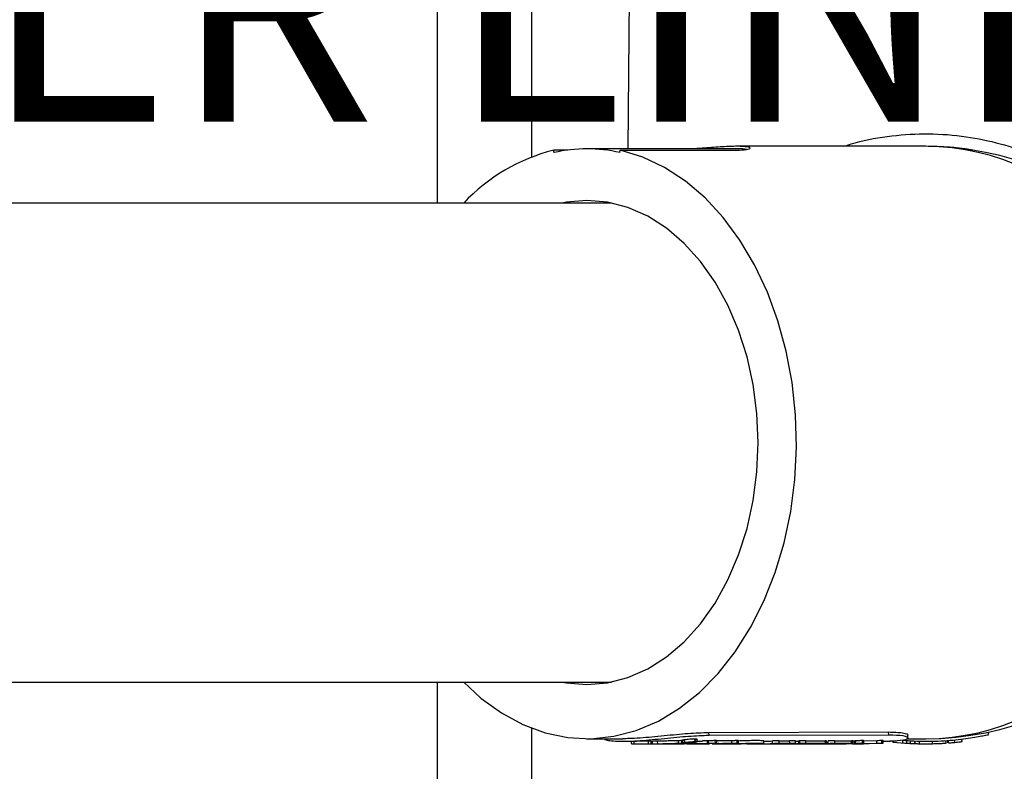
# Model space of a CAD drawing. Units: inches. Extents: x -557 to 927, y -122 to 157.
# Drawn here: x -108 to -104, y 8 to 11 of the extents above; entities that cross this region are included whole.
import ezdxf
from ezdxf import colors
from ezdxf.entities.mleader import LeaderData, LeaderLine
from ezdxf.math import Vec2, Vec3

# ---------------------------------------------------------------- set-up
doc = ezdxf.new("R2010")
doc.units = ezdxf.units.IN
doc.header["$MEASUREMENT"] = 0
doc.linetypes.add('SLD-Solid', pattern=[0])
doc.layers.get('0').update_dxf_attribs({"linetype": 'SLD-Solid'})
for name, color, linetype in [('DE BLOCK FORMAT', 231, 'SLD-Solid'), ('DE VORTEX TEXT', 204, 'Continuous'), ('EN BLOCK FORMAT', 3, 'SLD-Solid'), ('EN VORTEX TEXT', 54, 'Continuous'), ('ES BLOCK FORMAT', 150, 'Continuous'), ('FR BLOCK FORMAT', 220, 'SLD-Solid')]:
    doc.layers.add(name, color=color, linetype=linetype)
doc.styles.add('Vortex annotative', font='arial.ttf')

msp = doc.modelspace()

# ---------------------------------------------------------------- linework, layer by layer
at = {"color": 7, "linetype": 'Continuous', "lineweight": 25}
for p, q in [((-106.5484, 12.6183), (-106.5484, 10.2113)), ((-106.1734, 10.3947), (-106.1734, 12.6183)), ((-105.7817, 11.6363), (-105.7922, 10.4263)), ((-105.3628, 10.4263), (-105.9544, 10.4263)), ((-104.6109, 10.4363), (-105.3628, 10.4363)), ((-106.0853, 10.4115), (-106.0864, 10.4214)), ((-106.03, 10.4214), (-106.0864, 10.4214)), ((-105.8235, 10.4115), (-105.8223, 10.4214)), ((-105.8223, 10.4214), (-105.3627, 10.4214)), ((-105.8567, 10.2113), (-109.1707, 10.2113)), ((-109.1707, 8.3113), (-105.8567, 8.3113)), ((-106.5484, 8.3113), (-106.5484, 2.6183)), ((-106.1734, 2.6183), (-106.1734, 8.1279)), ((-105.9544, 8.0863), (-105.812, 8.0863)), ((-105.5254, 8.075), (-105.5262, 8.085)), ((-105.5169, 8.0741), (-105.5177, 8.084)), ((-104.7583, 8.1119), (-105.4718, 8.11)), ((-105.4704, 8.1002), (-105.4718, 8.11)), ((-105.4704, 8.1002), (-104.7568, 8.1021)), ((-104.7568, 8.1021), (-104.7583, 8.1119)), ((-104.6822, 8.0863), (-104.6109, 8.0863)), ((-104.4666, 8.075), (-104.4678, 8.085)), ((-104.3741, 8.1002), (-104.3649, 8.1021)), ((-104.3607, 8.103), (-104.3628, 8.1128)), ((-105.8131, 8.0763), (-105.8109, 8.0763)), ((-105.8109, 8.0763), (-105.7574, 8.0763)), ((-105.7793, 8.0763), (-105.7795, 8.067)), ((-105.7676, 8.0664), (-105.7675, 8.0764)), ((-105.7574, 8.0663), (-105.694, 8.0663)), ((-105.7105, 8.0666), (-105.7107, 8.0766)), ((-105.6993, 8.0665), (-105.6994, 8.0765)), ((-105.695, 8.0663), (-105.695, 8.0763)), ((-105.694, 8.0663), (-105.5695, 8.0663)), ((-105.674, 8.0664), (-105.6741, 8.0764)), ((-105.5913, 8.0684), (-105.5917, 8.0784)), ((-105.5777, 8.0691), (-105.5782, 8.079)), ((-105.5756, 8.0802), (-105.575, 8.0703)), ((-105.5747, 8.0697), (-105.5752, 8.0797)), ((-105.5667, 8.0719), (-105.5674, 8.0818)), ((-105.5582, 8.0663), (-105.4968, 8.0663)), ((-105.5315, 8.0692), (-105.4765, 8.0673)), ((-105.517, 8.0763), (-105.4968, 8.0763)), ((-105.4768, 8.0773), (-105.4968, 8.078)), ((-105.4968, 8.0663), (-105.469, 8.0663)), ((-105.4896, 8.0672), (-105.4771, 8.0673)), ((-105.472, 8.0777), (-105.4768, 8.0773)), ((-105.4765, 8.0673), (-105.4768, 8.0773)), ((-105.4765, 8.0673), (-105.4717, 8.0677)), ((-105.4717, 8.0677), (-105.472, 8.0777)), ((-105.4706, 8.0674), (-105.38, 8.0681)), ((-105.4413, 8.068), (-105.469, 8.0676)), ((-105.4584, 8.0663), (-105.4433, 8.0663)), ((-105.4453, 8.0688), (-105.4458, 8.0787)), ((-105.3804, 8.078), (-105.4433, 8.0776)), ((-105.4433, 8.0663), (-105.4162, 8.0663)), ((-105.4393, 8.0685), (-105.4398, 8.0785)), ((-105.4397, 8.0669), (-105.4329, 8.0666)), ((-105.3658, 8.0674), (-105.4161, 8.0681)), ((-105.4125, 8.0663), (-105.3985, 8.0663)), ((-105.3985, 8.0663), (-105.3711, 8.0663)), ((-105.38, 8.0681), (-105.3804, 8.078)), ((-105.3711, 8.0663), (-105.3429, 8.0663)), ((-105.3588, 8.0688), (-105.3593, 8.0787)), ((-105.3533, 8.0684), (-105.3537, 8.0784)), ((-105.32, 8.0663), (-105.3012, 8.0663)), ((-105.3012, 8.0663), (-105.2736, 8.0663)), ((-105.2736, 8.0663), (-105.2585, 8.0663)), ((-105.2585, 8.0663), (-105.232, 8.0663)), ((-105.232, 8.0663), (-105.1993, 8.0663)), ((-105.2109, 8.0663), (-105.2265, 8.0663)), ((-105.2186, 8.0676), (-105.2189, 8.0776)), ((-105.2029, 8.067), (-105.1766, 8.067)), ((-105.198, 8.0663), (-105.1896, 8.0663)), ((-105.1925, 8.0786), (-105.1508, 8.0786)), ((-105.1921, 8.0687), (-105.1925, 8.0786)), ((-105.1921, 8.0687), (-105.1504, 8.0687)), ((-105.1896, 8.0663), (-105.1602, 8.0663)), ((-105.1875, 8.0663), (-105.183, 8.0663)), ((-105.1602, 8.0663), (-105.1484, 8.0663)), ((-105.1504, 8.0687), (-105.1508, 8.0786)), ((-105.1276, 8.0677), (-105.128, 8.0777)), ((-105.1279, 8.0763), (-105.1157, 8.0763)), ((-105.1157, 8.0772), (-105.1154, 8.0672)), ((-105.1137, 8.0663), (-105.0873, 8.0663)), ((-105.1104, 8.0677), (-105.1107, 8.0777)), ((-105.0851, 8.067), (-105.1105, 8.067)), ((-105.0873, 8.0663), (-105.0378, 8.0663)), ((-105.0864, 8.0786), (-105.0092, 8.0786)), ((-105.0859, 8.0687), (-105.0864, 8.0786)), ((-105.0859, 8.0687), (-105.0087, 8.0687)), ((-105.0333, 8.067), (-105.0586, 8.067)), ((-105.0378, 8.0663), (-104.9564, 8.0663)), ((-105.0087, 8.0687), (-105.0092, 8.0786)), ((-105.0066, 8.0663), (-104.9608, 8.0663)), ((-105.0037, 8.0684), (-105.0041, 8.0783)), ((-104.9979, 8.0676), (-104.9982, 8.0776)), ((-104.9285, 8.067), (-104.982, 8.067)), ((-104.9718, 8.0786), (-104.9052, 8.0786)), ((-104.9714, 8.0687), (-104.9718, 8.0786)), ((-104.9714, 8.0687), (-104.9048, 8.0687)), ((-104.9564, 8.0663), (-104.926, 8.0663)), ((-104.9559, 8.0663), (-104.9559, 8.067)), ((-104.93, 8.067), (-104.9009, 8.0663)), ((-104.9048, 8.0687), (-104.9052, 8.0786)), ((-104.9009, 8.0663), (-104.8939, 8.0671)), ((-104.8999, 8.0684), (-104.9003, 8.0784)), ((-104.9003, 8.0763), (-104.8998, 8.0763)), ((-104.8941, 8.0771), (-104.8998, 8.0765)), ((-104.8998, 8.0663), (-104.8955, 8.0663)), ((-104.8955, 8.0663), (-104.8611, 8.0663)), ((-104.8939, 8.0671), (-104.8941, 8.0771)), ((-104.888, 8.0677), (-104.8883, 8.0777)), ((-104.8562, 8.0682), (-104.8652, 8.0664)), ((-104.8652, 8.0664), (-104.8045, 8.0682)), ((-104.8618, 8.0688), (-104.8622, 8.0788)), ((-104.8611, 8.0663), (-104.8571, 8.0663)), ((-104.7988, 8.0672), (-104.8571, 8.0664)), ((-104.8049, 8.0782), (-104.8563, 8.0767)), ((-104.8045, 8.0682), (-104.8049, 8.0782)), ((-104.7844, 8.0688), (-104.7849, 8.0788)), ((-104.7795, 8.0685), (-104.7799, 8.0785)), ((-104.7798, 8.0763), (-104.7527, 8.0763)), ((-104.7527, 8.0763), (-104.7523, 8.0763)), ((-104.7019, 8.0698), (-104.7011, 8.0797)), ((-104.6864, 8.0687), (-104.6858, 8.0787)), ((-104.6717, 8.0678), (-104.6712, 8.0778)), ((-104.6543, 8.0671), (-104.654, 8.0771)), ((-104.6528, 8.067), (-104.6524, 8.077)), ((-104.6449, 8.0668), (-104.6449, 8.0668)), ((-104.6355, 8.0666), (-104.6353, 8.0765)), ((-104.5843, 8.0666), (-104.5845, 8.0766)), ((-104.5299, 8.069), (-104.5306, 8.079)), ((-104.5234, 8.0695), (-104.5242, 8.0795)), ((-104.5205, 8.0697), (-104.5212, 8.0797)), ((-104.4959, 8.0719), (-104.4968, 8.0818))]:
    msp.add_line(p, q, dxfattribs=at)
at = {"color": 7, "linetype": 'Continuous', "lineweight": 25, "flags": 128}
for points in [[(-106.4434, 8.3113), (-106.3748, 8.2478), (-106.2938, 8.1888), (-106.2087, 8.1427), (-106.1205, 8.11), (-106.0303, 8.0912), (-105.9392, 8.0865), (-105.8483, 8.0959), (-105.7587, 8.1194), (-105.6714, 8.1566), (-105.5876, 8.2071), (-105.5081, 8.2702), (-105.434, 8.3454), (-105.3662, 8.4315), (-105.3055, 8.5276), (-105.2526, 8.6326), (-105.2081, 8.7451), (-105.1726, 8.8638), (-105.1465, 8.9873), (-105.1301, 9.1141), (-105.1237, 9.2427), (-105.1273, 9.3715), (-105.1408, 9.499), (-105.1641, 9.6236), (-105.1969, 9.7439), (-105.2389, 9.8584), (-105.2894, 9.9656), (-105.348, 10.0644), (-105.4138, 10.1535), (-105.4862, 10.2319), (-105.5642, 10.2986), (-105.6469, 10.3528), (-105.7333, 10.3939), (-105.8223, 10.4214), (-105.8223, 10.4214)], [(-105.2756, 9.2613), (-105.2806, 9.377), (-105.2954, 9.491), (-105.3197, 9.6017), (-105.3534, 9.7074), (-105.3958, 9.8066), (-105.4463, 9.8979), (-105.5043, 9.9799), (-105.5688, 10.0514), (-105.639, 10.1113), (-105.7137, 10.1589), (-105.792, 10.1934), (-105.8726, 10.2143), (-105.9544, 10.2213), (-106.0363, 10.2143), (-106.0522, 10.2113)], [(-106.0522, 8.3113), (-106.0363, 8.3083), (-105.9544, 8.3013), (-105.8726, 8.3083), (-105.792, 8.3292), (-105.7137, 8.3637), (-105.639, 8.4113), (-105.5688, 8.4712), (-105.5043, 8.5427), (-105.4463, 8.6247), (-105.3958, 8.716), (-105.3534, 8.8152), (-105.3197, 8.9209), (-105.2954, 9.0316), (-105.2806, 9.1456), (-105.2756, 9.2613)], [(-105.3711, 8.0663), (-105.3625, 8.0663), (-105.3426, 8.0666), (-105.3323, 8.0668), (-105.3224, 8.067), (-105.3055, 8.0671), (-105.2989, 8.0671), (-105.2941, 8.067), (-105.2913, 8.0668), (-105.2906, 8.0666), (-105.2953, 8.0663), (-105.307, 8.0663), (-105.307, 8.0663)], [(-105.2531, 8.0675), (-105.2533, 8.0724), (-105.2535, 8.0774)], [(-104.8559, 8.0685), (-104.8561, 8.0735), (-104.8563, 8.0785)]]:
    msp.add_lwpolyline(points, dxfattribs=at)
at = {"color": 7, "linetype": 'Continuous', "lineweight": 25}
for centre, radius, start, end in [((-105.9544, 9.8395), 0.5868, 77.1023, 102.881), ((-104.6109, 9.2613), 1.175, 270, 90), ((-105.9027, 9.7009), 0.7436, 104.3023, 136.6499), ((-105.5041, 8.6653), 0.599, 265.1791, 268.4282), ((-105.4748, 8.6647), 0.5984, 265.1661, 269.9986), ((-105.4583, 8.6653), 0.599, 265.1675, 268.1404), ((-105.3831, 8.6653), 0.5991, 265.1515, 268.115), ((-105.2585, 8.6643), 0.598, 270.0007, 273.8259), ((-105.2585, 8.6695), 0.5932, 270.7874, 273.8255), ((-105.2321, 8.6641), 0.5978, 270.0004, 272.7991), ((-105.1342, 8.6639), 0.5976, 268.299, 270.7971), ((-105.1137, 8.664), 0.5977, 268.5999, 272.7484), ((-105.0873, 8.6641), 0.5978, 270.0003, 272.7482), ((-105.0378, 8.6641), 0.5979, 267.6263, 273.8264), ((-105.0115, 8.6642), 0.5979, 270.4759, 272.8315), ((-104.6109, 9.2613), 1.195, 264.5627, 270.549), ((-104.6109, 9.2613), 1.195, 270.7312, 272.8371)]:
    msp.add_arc(centre, radius, start, end, dxfattribs=at)
msp.add_ellipse((-104.6109, 9.2613), major_axis=(0, 1.175), ratio=0.875365, start_param=3.141593, end_param=6.283185, dxfattribs=at)
at = {"color": 8, "linetype": 'Continuous', "lineweight": 25}
msp.add_open_spline([(-104.9352, 10.4363), (-104.9203, 10.4413), (-104.8601, 10.4616), (-104.7469, 10.4802), (-104.5984, 10.4892), (-104.4528, 10.4778), (-104.3129, 10.4487), (-104.1696, 10.4001), (-104.0243, 10.3273), (-103.8697, 10.2186), (-103.7261, 10.077), (-103.6032, 9.9035), (-103.5277, 9.7454), (-103.4829, 9.6115), (-103.4577, 9.5065), (-103.4456, 9.4284), (-103.4414, 9.3849), (-103.441, 9.3811)], degree=3, knots=[0, 0, 0, 0, 0.020682, 0.083623, 0.144814, 0.208029, 0.266995, 0.327478, 0.40672, 0.488275, 0.597304, 0.70936, 0.823171, 0.881163, 0.939127, 0.994694, 1, 1, 1, 1], dxfattribs=at)
at = {"color": 7, "linetype": 'Continuous', "lineweight": 25}
for points, knots in [([(-105.3627, 10.4214), (-105.3475, 10.4218), (-105.3171, 10.4227), (-105.3029, 10.4287), (-105.3157, 10.4344), (-105.3555, 10.4371), (-105.4155, 10.4351), (-105.4776, 10.4301), (-105.5148, 10.4273), (-105.5284, 10.4263)], [0, 0, 0, 0, 0.152063, 0.304171, 0.456247, 0.608308, 0.760368, 0.912436, 1, 1, 1, 1]), ([(-105.321, 10.4239), (-105.3305, 10.4254), (-105.3407, 10.4269), (-105.3615, 10.4262), (-105.3628, 10.4262)], [0, 0, 0, 0, 0.936783, 1, 1, 1, 1]), ([(-104.4242, 10.4214), (-104.427, 10.4218), (-104.4325, 10.4228), (-104.4755, 10.4288), (-104.5372, 10.4349), (-104.5864, 10.4358), (-104.6109, 10.4363)], [0, 0, 0, 0, 0.249985, 0.500029, 0.750028, 1, 1, 1, 1]), ([(-105.8863, 8.0863), (-105.8844, 8.0846), (-105.878, 8.0793), (-105.8277, 8.0751), (-105.7461, 8.078), (-105.6479, 8.0873), (-105.5484, 8.0976), (-105.4964, 8.0994), (-105.4704, 8.1002)], [0, 0, 0, 0, 0.08216, 0.266275, 0.450401, 0.634135, 0.817272, 1, 1, 1, 1]), ([(-105.4718, 8.11), (-105.4978, 8.1092), (-105.5496, 8.1075), (-105.6489, 8.0972), (-105.7297, 8.0896), (-105.7833, 8.0865), (-105.8038, 8.0865), (-105.812, 8.0865)], [0, 0, 0, 0, 0.26035, 0.520671, 0.780995, 0.911799, 1, 1, 1, 1]), ([(-105.5262, 8.085), (-105.5292, 8.0849), (-105.5353, 8.0848), (-105.5468, 8.084), (-105.5584, 8.0829), (-105.5644, 8.0822), (-105.5674, 8.0818)], [0, 0, 0, 0, 0.249994, 0.500006, 0.750015, 1, 1, 1, 1]), ([(-105.5261, 8.0818), (-105.5237, 8.0822), (-105.519, 8.0829), (-105.517, 8.084), (-105.519, 8.0848), (-105.5238, 8.0849), (-105.5262, 8.085)], [0, 0, 0, 0, 0.249989, 0.5, 0.75001, 1, 1, 1, 1]), ([(-104.6827, 8.0991), (-104.6827, 8.0992), (-104.6767, 8.1022), (-104.6986, 8.1098), (-104.7384, 8.1112), (-104.7583, 8.1119)], [0, 0, 0, 0, 0.003263, 0.501587, 1, 1, 1, 1]), ([(-104.7568, 8.1021), (-104.736, 8.1014), (-104.6944, 8.0998), (-104.6756, 8.0893), (-104.6922, 8.0787), (-104.7326, 8.0772), (-104.7527, 8.0764)], [0, 0, 0, 0, 0.250295, 0.501112, 0.75275, 1, 1, 1, 1]), ([(-104.7027, 8.08), (-104.6723, 8.0783), (-104.6101, 8.0746), (-104.5117, 8.0793), (-104.4293, 8.0895), (-104.3719, 8.1005), (-104.3644, 8.1022), (-104.3607, 8.103)], [0, 0, 0, 0, 0.192812, 0.395378, 0.597504, 0.798972, 1, 1, 1, 1]), ([(-104.6816, 8.0893), (-104.6817, 8.0909), (-104.6821, 8.0942), (-104.6824, 8.0975), (-104.6826, 8.0991)], [0, 0, 0, 0, 0.500007, 1, 1, 1, 1]), ([(-105.7794, 8.067), (-105.7795, 8.067), (-105.7805, 8.0669), (-105.7771, 8.0666), (-105.7707, 8.0664), (-105.7676, 8.0664)], [0, 0, 0, 0, 0.005527, 0.50221, 1, 1, 1, 1]), ([(-105.7676, 8.0664), (-105.7634, 8.0663), (-105.755, 8.0663), (-105.739, 8.0664), (-105.723, 8.0666), (-105.7147, 8.0666), (-105.7105, 8.0666)], [0, 0, 0, 0, 0.250967, 0.501375, 0.75098, 1, 1, 1, 1]), ([(-105.7107, 8.0766), (-105.7149, 8.0766), (-105.7232, 8.0766), (-105.739, 8.0764), (-105.7512, 8.0763), (-105.7565, 8.0763), (-105.7574, 8.0763)], [0, 0, 0, 0, 0.3096883, 0.6193908, 0.9290958, 1, 1, 1, 1]), ([(-105.6997, 8.0765), (-105.6999, 8.0765), (-105.7006, 8.0765), (-105.7042, 8.0766), (-105.7085, 8.0766), (-105.7107, 8.0766)], [0, 0, 0, 0, 0.232326, 0.614802, 1, 1, 1, 1]), ([(-105.7105, 8.0666), (-105.7084, 8.0666), (-105.704, 8.0666), (-105.7002, 8.0665), (-105.6984, 8.0664), (-105.6993, 8.0664), (-105.6997, 8.0663)], [0, 0, 0, 0, 0.250343, 0.499156, 0.748469, 1, 1, 1, 1]), ([(-105.6997, 8.0663), (-105.7, 8.0663), (-105.7005, 8.0663), (-105.6997, 8.0663), (-105.698, 8.0663), (-105.696, 8.0663), (-105.695, 8.0663)], [0, 0, 0, 0, 0.2523441, 0.5008851, 0.7491022, 1, 1, 1, 1]), ([(-105.6741, 8.0764), (-105.6758, 8.0764), (-105.6794, 8.0763), (-105.6851, 8.0763), (-105.6906, 8.0763), (-105.6935, 8.0763), (-105.695, 8.0763)], [0, 0, 0, 0, 0.251211, 0.500089, 0.747903, 1, 1, 1, 1]), ([(-105.695, 8.0663), (-105.6935, 8.0663), (-105.6906, 8.0663), (-105.6851, 8.0663), (-105.6793, 8.0663), (-105.6758, 8.0664), (-105.674, 8.0664)], [0, 0, 0, 0, 0.250662, 0.498837, 0.747927, 1, 1, 1, 1]), ([(-105.5917, 8.0784), (-105.5981, 8.0782), (-105.6109, 8.078), (-105.6324, 8.0773), (-105.6541, 8.0767), (-105.6674, 8.0765), (-105.6741, 8.0764)], [0, 0, 0, 0, 0.250735, 0.49981, 0.749456, 1, 1, 1, 1]), ([(-105.674, 8.0664), (-105.6673, 8.0665), (-105.654, 8.0667), (-105.6321, 8.0674), (-105.6105, 8.068), (-105.5977, 8.0682), (-105.5913, 8.0684)], [0, 0, 0, 0, 0.250725, 0.500983, 0.750716, 1, 1, 1, 1]), ([(-105.5782, 8.079), (-105.5791, 8.079), (-105.581, 8.0788), (-105.5846, 8.0786), (-105.5884, 8.0784), (-105.5906, 8.0784), (-105.5917, 8.0784)], [0, 0, 0, 0, 0.251558, 0.499951, 0.748943, 1, 1, 1, 1]), ([(-105.5913, 8.0684), (-105.5902, 8.0684), (-105.588, 8.0684), (-105.5842, 8.0686), (-105.5806, 8.0688), (-105.5786, 8.069), (-105.5777, 8.0691)], [0, 0, 0, 0, 0.250111, 0.498845, 0.74759, 1, 1, 1, 1]), ([(-105.5752, 8.0797), (-105.5751, 8.0797), (-105.5748, 8.0796), (-105.5753, 8.0794), (-105.5764, 8.0792), (-105.5776, 8.0791), (-105.5782, 8.079)], [0, 0, 0, 0, 0.252209, 0.500192, 0.748503, 1, 1, 1, 1]), ([(-105.5777, 8.0691), (-105.5771, 8.0691), (-105.5759, 8.0693), (-105.5748, 8.0694), (-105.5743, 8.0696), (-105.5745, 8.0697), (-105.5747, 8.0697)], [0, 0, 0, 0, 0.2528352, 0.500781, 0.7480551, 1, 1, 1, 1]), ([(-105.5674, 8.0818), (-105.569, 8.0816), (-105.5722, 8.0811), (-105.575, 8.0805), (-105.5762, 8.08), (-105.5756, 8.0798), (-105.5752, 8.0797)], [0, 0, 0, 0, 0.251056, 0.499971, 0.748951, 1, 1, 1, 1]), ([(-105.5747, 8.0697), (-105.575, 8.0698), (-105.5757, 8.0701), (-105.5744, 8.0706), (-105.5715, 8.0712), (-105.5683, 8.0716), (-105.5667, 8.0719)], [0, 0, 0, 0, 0.250369, 0.499213, 0.748397, 1, 1, 1, 1]), ([(-105.5522, 8.067), (-105.5539, 8.0667), (-105.5566, 8.0663), (-105.5661, 8.0664), (-105.5695, 8.0664)], [0, 0, 0, 0, 0.6341, 1, 1, 1, 1]), ([(-105.5667, 8.0719), (-105.5637, 8.0722), (-105.5577, 8.073), (-105.5461, 8.0741), (-105.5344, 8.0749), (-105.5284, 8.075), (-105.5254, 8.075)], [0, 0, 0, 0, 0.250955, 0.501365, 0.750977, 1, 1, 1, 1]), ([(-105.5624, 8.0691), (-105.5632, 8.069), (-105.5648, 8.0688), (-105.5657, 8.0686), (-105.5657, 8.0685), (-105.5647, 8.0684), (-105.5642, 8.0684)], [0, 0, 0, 0, 0.252539, 0.501125, 0.749234, 1, 1, 1, 1]), ([(-105.5642, 8.0684), (-105.5597, 8.0682), (-105.5524, 8.0679), (-105.5526, 8.0675), (-105.5527, 8.0673)], [0, 0, 0, 0, 0.605581, 1, 1, 1, 1]), ([(-105.5523, 8.0697), (-105.5532, 8.0697), (-105.555, 8.0696), (-105.5578, 8.0694), (-105.5603, 8.0693), (-105.5617, 8.0691), (-105.5624, 8.0691)], [0, 0, 0, 0, 0.251646, 0.499222, 0.747404, 1, 1, 1, 1]), ([(-105.5254, 8.0719), (-105.5273, 8.0716), (-105.531, 8.0712), (-105.5378, 8.0706), (-105.545, 8.0701), (-105.5499, 8.0698), (-105.5523, 8.0697)], [0, 0, 0, 0, 0.251744, 0.50079, 0.749619, 1, 1, 1, 1]), ([(-105.5434, 8.0665), (-105.5417, 8.0664), (-105.5382, 8.0664), (-105.533, 8.0663), (-105.5282, 8.0663), (-105.5247, 8.0663), (-105.5214, 8.0663), (-105.5197, 8.0663), (-105.5188, 8.0663)], [0, 0, 0, 0, 0.251325, 0.501511, 0.628245, 0.750935, 0.875392, 1, 1, 1, 1]), ([(-105.5332, 8.0699), (-105.5334, 8.0699), (-105.5338, 8.0697), (-105.5323, 8.0694), (-105.5315, 8.0692)], [0, 0, 0, 0, 0.363243, 1, 1, 1, 1]), ([(-105.5254, 8.075), (-105.523, 8.075), (-105.5182, 8.0749), (-105.5162, 8.0741), (-105.5182, 8.073), (-105.523, 8.0722), (-105.5254, 8.0719)], [0, 0, 0, 0, 0.249017, 0.498628, 0.74904, 1, 1, 1, 1]), ([(-105.5188, 8.0663), (-105.5169, 8.0663), (-105.5141, 8.0663), (-105.5127, 8.0663), (-105.5126, 8.0663), (-105.5135, 8.0663), (-105.5152, 8.0664), (-105.5176, 8.0664), (-105.5196, 8.0665), (-105.5206, 8.0665)], [0, 0, 0, 0, 0.248029, 0.372638, 0.497848, 0.618703, 0.748587, 0.87421, 1, 1, 1, 1]), ([(-105.4458, 8.0787), (-105.4477, 8.0787), (-105.4515, 8.0787), (-105.4577, 8.0785), (-105.4625, 8.0783), (-105.4672, 8.078), (-105.4701, 8.0778), (-105.472, 8.0777)], [0, 0, 0, 0, 0.249797, 0.49943, 0.624897, 0.750312, 1, 1, 1, 1]), ([(-105.4717, 8.0677), (-105.4697, 8.0678), (-105.4669, 8.068), (-105.4621, 8.0683), (-105.4573, 8.0685), (-105.451, 8.0687), (-105.4472, 8.0687), (-105.4453, 8.0688)], [0, 0, 0, 0, 0.250672, 0.376361, 0.501954, 0.751171, 1, 1, 1, 1]), ([(-105.44, 8.0785), (-105.4399, 8.0785), (-105.4399, 8.0786), (-105.4418, 8.0787), (-105.4444, 8.0787), (-105.4458, 8.0787)], [0, 0, 0, 0, 0.128466, 0.548797, 1, 1, 1, 1]), ([(-105.4453, 8.0688), (-105.4439, 8.0688), (-105.4412, 8.0687), (-105.4393, 8.0686), (-105.4391, 8.0683), (-105.4405, 8.0681), (-105.4413, 8.068)], [0, 0, 0, 0, 0.257373, 0.498774, 0.740807, 1, 1, 1, 1]), ([(-105.4335, 8.0685), (-105.4332, 8.0683), (-105.4326, 8.0678), (-105.4259, 8.0668), (-105.4146, 8.0665), (-105.407, 8.0663)], [0, 0, 0, 0, 0.2410775, 0.4950314, 1, 1, 1, 1]), ([(-105.407, 8.0663), (-105.3978, 8.0663), (-105.384, 8.0663), (-105.361, 8.0669), (-105.3377, 8.0677), (-105.3084, 8.0686), (-105.2793, 8.069), (-105.2621, 8.0687), (-105.2546, 8.068), (-105.2525, 8.0675), (-105.2542, 8.067), (-105.2594, 8.0664), (-105.2684, 8.0664), (-105.2736, 8.0664)], [0, 0, 0, 0, 0.1299, 0.195253, 0.260291, 0.389521, 0.518587, 0.647653, 0.712946, 0.777542, 0.842584, 0.907933, 1, 1, 1, 1]), ([(-105.3593, 8.0787), (-105.3608, 8.0787), (-105.3637, 8.0787), (-105.3692, 8.0786), (-105.3749, 8.0783), (-105.3786, 8.0781), (-105.3804, 8.078)], [0, 0, 0, 0, 0.253118, 0.500045, 0.750089, 1, 1, 1, 1]), ([(-105.38, 8.0681), (-105.3782, 8.0681), (-105.3745, 8.0683), (-105.3687, 8.0686), (-105.3632, 8.0687), (-105.3603, 8.0688), (-105.3588, 8.0688)], [0, 0, 0, 0, 0.250714, 0.500956, 0.748234, 1, 1, 1, 1]), ([(-105.3586, 8.0677), (-105.3596, 8.0677), (-105.3618, 8.0675), (-105.3644, 8.0674), (-105.3658, 8.0674)], [0, 0, 0, 0, 0.47148, 1, 1, 1, 1]), ([(-105.3537, 8.0784), (-105.3537, 8.0784), (-105.3535, 8.0785), (-105.3548, 8.0787), (-105.3578, 8.0787), (-105.3593, 8.0787)], [0, 0, 0, 0, 0.0227223, 0.5102721, 1, 1, 1, 1]), ([(-105.3588, 8.0688), (-105.3573, 8.0687), (-105.3543, 8.0687), (-105.3531, 8.0685), (-105.3535, 8.0683), (-105.3548, 8.068), (-105.3571, 8.0679), (-105.3586, 8.0677)], [0, 0, 0, 0, 0.248874, 0.498138, 0.623944, 0.749406, 1, 1, 1, 1]), ([(-105.2536, 8.0774), (-105.2536, 8.0775), (-105.253, 8.0776), (-105.2553, 8.078), (-105.2625, 8.0786), (-105.2799, 8.079), (-105.3088, 8.0786), (-105.3355, 8.0777), (-105.3503, 8.0773), (-105.3537, 8.0772)], [0, 0, 0, 0, 0.0111833, 0.1262307, 0.2427378, 0.4733681, 0.7037407, 0.9335848, 1, 1, 1, 1]), ([(-105.1925, 8.0786), (-105.1944, 8.0786), (-105.1983, 8.0786), (-105.2057, 8.0783), (-105.2131, 8.078), (-105.217, 8.0777), (-105.2189, 8.0776)], [0, 0, 0, 0, 0.250046, 0.5000015, 0.7499556, 1, 1, 1, 1]), ([(-105.2186, 8.0676), (-105.2166, 8.0678), (-105.2128, 8.068), (-105.2053, 8.0684), (-105.1979, 8.0686), (-105.194, 8.0687), (-105.1921, 8.0687)], [0, 0, 0, 0, 0.251018, 0.501381, 0.750929, 1, 1, 1, 1]), ([(-105.1733, 8.0664), (-105.1746, 8.0664), (-105.1773, 8.0663), (-105.1821, 8.0663), (-105.1872, 8.0663), (-105.1943, 8.0663), (-105.2029, 8.0663), (-105.2082, 8.0663), (-105.2109, 8.0663)], [0, 0, 0, 0, 0.130102, 0.251458, 0.376464, 0.502031, 0.74793, 1, 1, 1, 1]), ([(-105.1766, 8.067), (-105.1739, 8.067), (-105.1691, 8.067), (-105.1658, 8.0669), (-105.1655, 8.0667), (-105.1668, 8.0666), (-105.1694, 8.0665), (-105.172, 8.0664), (-105.1733, 8.0664)], [0, 0, 0, 0, 0.271657, 0.498128, 0.620766, 0.742907, 0.865397, 1, 1, 1, 1]), ([(-105.145, 8.0664), (-105.1492, 8.0664), (-105.1538, 8.0663), (-105.1597, 8.0663), (-105.1602, 8.0663)], [0, 0, 0, 0, 0.918373, 1, 1, 1, 1]), ([(-105.128, 8.0777), (-105.1283, 8.0778), (-105.129, 8.0781), (-105.1359, 8.0786), (-105.1449, 8.0786), (-105.1508, 8.0786)], [0, 0, 0, 0, 0.243459, 0.500264, 1, 1, 1, 1]), ([(-105.1504, 8.0687), (-105.1444, 8.0686), (-105.1355, 8.0686), (-105.1286, 8.0681), (-105.128, 8.0678), (-105.1276, 8.0677)], [0, 0, 0, 0, 0.499117, 0.7560209, 1, 1, 1, 1]), ([(-105.1276, 8.0677), (-105.1279, 8.0676), (-105.1284, 8.0673), (-105.1333, 8.0668), (-105.1403, 8.0666), (-105.145, 8.0664)], [0, 0, 0, 0, 0.2477, 0.500152, 1, 1, 1, 1]), ([(-105.1236, 8.0675), (-105.1236, 8.0674), (-105.1233, 8.0673), (-105.1196, 8.067), (-105.1149, 8.0668), (-105.1126, 8.0667)], [0, 0, 0, 0, 0.120392, 0.558308, 1, 1, 1, 1]), ([(-105.1107, 8.0777), (-105.1121, 8.0776), (-105.115, 8.0774), (-105.1155, 8.0772), (-105.1157, 8.0772)], [0, 0, 0, 0, 0.5007675, 1, 1, 1, 1]), ([(-105.1105, 8.067), (-105.1119, 8.067), (-105.1147, 8.067), (-105.1158, 8.0672), (-105.1146, 8.0674), (-105.1118, 8.0676), (-105.1104, 8.0677)], [0, 0, 0, 0, 0.248996, 0.498632, 0.749063, 1, 1, 1, 1]), ([(-105.0864, 8.0786), (-105.0882, 8.0786), (-105.0917, 8.0786), (-105.0985, 8.0784), (-105.1054, 8.078), (-105.1089, 8.0778), (-105.1107, 8.0777)], [0, 0, 0, 0, 0.250362, 0.499928, 0.749504, 1, 1, 1, 1]), ([(-105.1104, 8.0677), (-105.1086, 8.0678), (-105.105, 8.068), (-105.0981, 8.0684), (-105.0913, 8.0686), (-105.0877, 8.0687), (-105.0859, 8.0687)], [0, 0, 0, 0, 0.250937, 0.501365, 0.751, 1, 1, 1, 1]), ([(-105.0753, 8.0663), (-105.0741, 8.0663), (-105.0718, 8.0663), (-105.0694, 8.0663), (-105.0686, 8.0663), (-105.0694, 8.0663), (-105.0734, 8.0664), (-105.0782, 8.0666), (-105.0806, 8.0667)], [0, 0, 0, 0, 0.124581, 0.249108, 0.373706, 0.498746, 0.7488, 1, 1, 1, 1]), ([(-105.0088, 8.0677), (-105.0106, 8.0676), (-105.0142, 8.0674), (-105.021, 8.0672), (-105.0279, 8.067), (-105.0315, 8.067), (-105.0333, 8.067)], [0, 0, 0, 0, 0.250937, 0.501368, 0.751004, 1, 1, 1, 1]), ([(-105.0041, 8.0783), (-105.0044, 8.0784), (-105.0048, 8.0786), (-105.0077, 8.0786), (-105.0092, 8.0786)], [0, 0, 0, 0, 0.499069, 1, 1, 1, 1]), ([(-105.0087, 8.0687), (-105.0073, 8.0687), (-105.0045, 8.0686), (-105.0033, 8.0684), (-105.0045, 8.068), (-105.0074, 8.0678), (-105.0088, 8.0677)], [0, 0, 0, 0, 0.249, 0.498635, 0.749063, 1, 1, 1, 1]), ([(-104.9718, 8.0786), (-104.9737, 8.0786), (-104.9776, 8.0786), (-104.985, 8.0783), (-104.9924, 8.078), (-104.9963, 8.0777), (-104.9982, 8.0776)], [0, 0, 0, 0, 0.250044, 0.5000018, 0.7499576, 1, 1, 1, 1]), ([(-104.9979, 8.0676), (-104.9959, 8.0678), (-104.9921, 8.068), (-104.9846, 8.0684), (-104.9772, 8.0686), (-104.9733, 8.0687), (-104.9714, 8.0687)], [0, 0, 0, 0, 0.251016, 0.50138, 0.750931, 1, 1, 1, 1]), ([(-104.9608, 8.0663), (-104.9594, 8.0663), (-104.9567, 8.0663), (-104.9555, 8.0663), (-104.9562, 8.0663), (-104.9564, 8.0663)], [0, 0, 0, 0, 0.419873, 0.840763, 1, 1, 1, 1]), ([(-104.9516, 8.0664), (-104.9481, 8.0664), (-104.9414, 8.0663), (-104.9322, 8.0663), (-104.9273, 8.0663), (-104.926, 8.0663)], [0, 0, 0, 0, 0.443931, 0.847394, 1, 1, 1, 1]), ([(-104.9049, 8.0677), (-104.9066, 8.0676), (-104.9101, 8.0674), (-104.9167, 8.0672), (-104.9233, 8.0671), (-104.9268, 8.067), (-104.9285, 8.067)], [0, 0, 0, 0, 0.250933, 0.501285, 0.750893, 1, 1, 1, 1]), ([(-104.9003, 8.0784), (-104.9006, 8.0784), (-104.901, 8.0786), (-104.9038, 8.0786), (-104.9052, 8.0786)], [0, 0, 0, 0, 0.499036, 1, 1, 1, 1]), ([(-104.9048, 8.0687), (-104.9034, 8.0687), (-104.9007, 8.0686), (-104.8995, 8.0684), (-104.9007, 8.0681), (-104.9035, 8.0678), (-104.9049, 8.0677)], [0, 0, 0, 0, 0.2490116, 0.4986306, 0.7490479, 1, 1, 1, 1]), ([(-104.8883, 8.0777), (-104.8898, 8.0776), (-104.8929, 8.0774), (-104.8937, 8.0772), (-104.8941, 8.0771)], [0, 0, 0, 0, 0.4641133, 1, 1, 1, 1]), ([(-104.8939, 8.0671), (-104.8934, 8.0672), (-104.8926, 8.0674), (-104.8894, 8.0676), (-104.888, 8.0677)], [0, 0, 0, 0, 0.53542, 1, 1, 1, 1]), ([(-104.8622, 8.0788), (-104.8641, 8.0788), (-104.867, 8.0787), (-104.8717, 8.0786), (-104.8753, 8.0785), (-104.8789, 8.0783), (-104.8836, 8.078), (-104.8864, 8.0779), (-104.8883, 8.0777)], [0, 0, 0, 0, 0.249482, 0.375211, 0.500003, 0.624741, 0.750527, 1, 1, 1, 1]), ([(-104.888, 8.0677), (-104.8861, 8.0679), (-104.8832, 8.0681), (-104.8785, 8.0683), (-104.8749, 8.0685), (-104.8712, 8.0686), (-104.8665, 8.0688), (-104.8637, 8.0688), (-104.8618, 8.0688)], [0, 0, 0, 0, 0.250452, 0.376522, 0.501393, 0.626041, 0.7515, 1, 1, 1, 1]), ([(-104.8566, 8.0782), (-104.8564, 8.0783), (-104.856, 8.0784), (-104.8567, 8.0786), (-104.8588, 8.0788), (-104.8611, 8.0788), (-104.8622, 8.0788)], [0, 0, 0, 0, 0.250352, 0.500232, 0.749897, 1, 1, 1, 1]), ([(-104.8618, 8.0688), (-104.8606, 8.0688), (-104.8583, 8.0688), (-104.8562, 8.0687), (-104.8556, 8.0685), (-104.856, 8.0683), (-104.8562, 8.0682)], [0, 0, 0, 0, 0.249559, 0.498924, 0.749011, 1, 1, 1, 1]), ([(-104.7849, 8.0788), (-104.7862, 8.0788), (-104.7889, 8.0788), (-104.7958, 8.0786), (-104.8013, 8.0783), (-104.8049, 8.0782)], [0, 0, 0, 0, 0.250468, 0.500588, 1, 1, 1, 1]), ([(-104.8045, 8.0682), (-104.8009, 8.0683), (-104.7954, 8.0686), (-104.7885, 8.0688), (-104.7858, 8.0688), (-104.7844, 8.0688)], [0, 0, 0, 0, 0.500255, 0.750099, 1, 1, 1, 1]), ([(-104.7847, 8.0678), (-104.7867, 8.0677), (-104.7909, 8.0674), (-104.7962, 8.0673), (-104.7988, 8.0672)], [0, 0, 0, 0, 0.4996, 1, 1, 1, 1]), ([(-104.7799, 8.0785), (-104.7801, 8.0786), (-104.7806, 8.0787), (-104.7834, 8.0788), (-104.7849, 8.0788)], [0, 0, 0, 0, 0.4983258, 1, 1, 1, 1]), ([(-104.7844, 8.0688), (-104.783, 8.0688), (-104.7803, 8.0687), (-104.7793, 8.0685), (-104.7797, 8.0683), (-104.7811, 8.0681), (-104.7832, 8.0679), (-104.7847, 8.0678)], [0, 0, 0, 0, 0.248652, 0.497988, 0.623799, 0.749265, 1, 1, 1, 1]), ([(-104.7431, 8.0736), (-104.7429, 8.0736), (-104.7427, 8.0736), (-104.7406, 8.0734), (-104.7383, 8.0731), (-104.7355, 8.0728), (-104.732, 8.0724), (-104.7282, 8.0721), (-104.7255, 8.0718), (-104.7242, 8.0717)], [0, 0, 0, 0, 0.24882, 0.375473, 0.498409, 0.626366, 0.748788, 0.874244, 1, 1, 1, 1]), ([(-104.7019, 8.0698), (-104.7015, 8.0697), (-104.7007, 8.0697), (-104.6912, 8.069), (-104.6864, 8.0687)], [0, 0, 0, 0, 0.500751, 1, 1, 1, 1]), ([(-104.6864, 8.0687), (-104.6855, 8.0686), (-104.6837, 8.0685), (-104.6802, 8.0683), (-104.6767, 8.0681), (-104.6738, 8.068), (-104.6724, 8.0679), (-104.6717, 8.0678)], [0, 0, 0, 0, 0.249643, 0.499298, 0.749053, 0.874501, 1, 1, 1, 1]), ([(-104.6717, 8.0678), (-104.6696, 8.0677), (-104.6655, 8.0675), (-104.6599, 8.0673), (-104.6563, 8.0672), (-104.6545, 8.0671), (-104.6544, 8.0671), (-104.6543, 8.0671)], [0, 0, 0, 0, 0.2510462, 0.5013696, 0.7505799, 0.8752919, 1, 1, 1, 1]), ([(-104.6528, 8.067), (-104.6519, 8.067), (-104.6503, 8.0669), (-104.6473, 8.0669), (-104.6433, 8.0667), (-104.639, 8.0666), (-104.6369, 8.0666), (-104.6355, 8.0666)], [0, 0, 0, 0, 0.062954, 0.125649, 0.250591, 0.499984, 1, 1, 1, 1]), ([(-104.6355, 8.0666), (-104.6321, 8.0665), (-104.6278, 8.0664), (-104.6147, 8.0663), (-104.6057, 8.0663), (-104.5969, 8.0664), (-104.5897, 8.0665), (-104.5861, 8.0666), (-104.5843, 8.0666)], [0, 0, 0, 0, 0.4981064, 0.623238, 0.7483955, 0.8739921, 0.9369777, 1, 1, 1, 1]), ([(-104.5843, 8.0666), (-104.5802, 8.0667), (-104.5721, 8.0669), (-104.5607, 8.0673), (-104.5509, 8.0678), (-104.5402, 8.0684), (-104.5316, 8.0689), (-104.5305, 8.069), (-104.5299, 8.069)], [0, 0, 0, 0, 0.125647, 0.251114, 0.376337, 0.501687, 0.750776, 1, 1, 1, 1]), ([(-104.5776, 8.0668), (-104.5773, 8.0668), (-104.5768, 8.0668), (-104.5743, 8.0669), (-104.573, 8.0669)], [0, 0, 0, 0, 0.498148, 1, 1, 1, 1]), ([(-104.5205, 8.0697), (-104.519, 8.0698), (-104.5161, 8.0701), (-104.51, 8.0706), (-104.5032, 8.0712), (-104.4983, 8.0716), (-104.4959, 8.0719)], [0, 0, 0, 0, 0.2503688, 0.4992127, 0.7483966, 1, 1, 1, 1]), ([(-104.4959, 8.0719), (-104.492, 8.0722), (-104.4843, 8.073), (-104.4747, 8.0741), (-104.4679, 8.0749), (-104.467, 8.075), (-104.4666, 8.075)], [0, 0, 0, 0, 0.250955, 0.501365, 0.750977, 1, 1, 1, 1])]:
    msp.add_open_spline(points, degree=3, knots=knots, dxfattribs=at)

# ---------------------------------------------------------------- leaders
at = {"layer": 'DE BLOCK FORMAT'}
ml = msp.add_multileader_mtext('Standard', dxfattribs=at)
ml.set_content('\\A1;WASSERLEITUNG 3/4" (INCH), 20mm INNENGEWINDE (MNPT), 2% GEFFÄLLE ZUR WASSERVERSORGUNG, LEITUNGSDIMENSION SIEHE AUSFÜHRUNGSPLANUNG, (WASSERANSCHLUSS UND-LEITUNGEN VOR ORT)', color=256, style='Vortex annotative')
ml.set_leader_properties(color=256, lineweight=18)
ml.build(insert=Vec2(0, 0))
ml.multileader.update_dxf_attribs({"text_left_attachment_type": 5, "text_right_attachment_type": 5, "dogleg_length": 0, "arrow_head_size": 0.9375, "scale": 10})
ctx = ml.context
ctx.base_point, ctx.scale, ctx.char_height, ctx.arrow_head_size, ctx.landing_gap_size, ctx.plane_origin = Vec3(-29.0448, 2.9525), 10, 0.9375, 0.9375, 1.25, Vec3(29.2158, 71.0091)
ctx.left_attachment, ctx.right_attachment, ctx.text_align_type = 5, 5, 2
notes = []
notes.append((ctx, [(1, (1, 1, 0), (3.1674, 2.9525), (-1, 0), 0, [(0, [(8.2176, 19.5444)], 0, [])])]))
ctx.mtext.insert, ctx.mtext.width, ctx.mtext.alignment, ctx.mtext.flow_direction = Vec3(1.9174, 12.4213), 30.168083, 3, 5
at = {"layer": 'DE VORTEX TEXT'}
ml = msp.add_multileader_mtext('Standard', dxfattribs=at)
ml.set_content('\\A1;WASSERLEITUNG 3/4" (INCH), 20mm INNENGEWINDE (MNPT), 2% GEFFÄLLE ZUR WASSERVERSORGUNG, LEITUNGSDIMENSION SIEHE AUSFÜHRUNGSPLANUNG, (WASSERANSCHLUSS UND-LEITUNGEN VOR ORT)', color=256, style='Vortex annotative')
ml.set_leader_properties(color=256, lineweight=18)
ml.build(insert=Vec2(0, 0))
ml.multileader.update_dxf_attribs({"text_left_attachment_type": 5, "text_right_attachment_type": 5, "dogleg_length": 0, "arrow_head_size": 0.5625, "scale": 6})
ctx = ml.context
ctx.base_point, ctx.scale, ctx.char_height, ctx.arrow_head_size, ctx.landing_gap_size, ctx.plane_origin = Vec3(-28.253, 9.9628), 6, 0.5625, 0.5625, 0.75, Vec3(29.2158, 71.0091)
ctx.left_attachment, ctx.right_attachment, ctx.text_align_type = 5, 5, 2
notes.append((ctx, [(1, (1, 1, 0), (2.7333, 9.9628), (-1, 0), 0, [(0, [(8.2176, 19.5444)], 0, [])])]))
ctx.mtext.insert, ctx.mtext.width, ctx.mtext.alignment, ctx.mtext.flow_direction = Vec3(1.9833, 12.8021), 30.6528, 3, 5
at = {"layer": 'EN BLOCK FORMAT'}
ml = msp.add_multileader_mtext('Standard', dxfattribs=at)
ml.set_content('\\A1;WATER LINE INLET {\\H0.7x;\\S3#4;\\H1.4286x;" (20mm)\\H0.99998x; MNPT. MIN. 2º SLOPE BACK TO WATER SUPPLY. REFER TO CONSTRUCTION DOCUMENTS FOR LINE SIZE DETAILS. (LINE CONNECTION SUPPLIED  BY INSTALLER)}', color=256, style='Vortex annotative')
ml.set_leader_properties(color=256, lineweight=18)
ml.build(insert=Vec2(0, 0))
ml.multileader.update_dxf_attribs({"text_left_attachment_type": 5, "text_right_attachment_type": 5, "dogleg_length": 0, "arrow_head_size": 0.9375, "scale": 10})
ctx = ml.context
ctx.base_point, ctx.scale, ctx.char_height, ctx.arrow_head_size, ctx.landing_gap_size, ctx.plane_origin = Vec3(-28.104, 4.0539), 10, 0.9375, 0.9375, 1.25, Vec3(-65.8535, 80.3966)
ctx.left_attachment, ctx.right_attachment, ctx.text_align_type = 5, 5, 2
notes.append((ctx, [(1, (1, 1, 0), (2.7333, 4.0539), (-1, 0), 0, [(0, [(8.2176, 19.5444)], 0, [])])]))
ctx.mtext.insert, ctx.mtext.width, ctx.mtext.alignment, ctx.mtext.flow_direction = Vec3(1.4833, 11.6597), 28.508794, 3, 5
at = {"layer": 'EN VORTEX TEXT'}
ml = msp.add_multileader_mtext('Standard', dxfattribs=at)
ml.set_content('\\A1;\\pxl3,ql;NOTES:^I\\P\\P1) “BY INSTALLER/BY CONTRACTOR“ MAY REFER TO\\P    SERVICE PROVIDERS OTHER THAN THE EQUIPMENT\\P    MANUFACTURER. PLEASE REFER TO PROJECT \\P    SPECIFICATION FOR DETAILS OF RESPONSIBILITY.\\P\\P2) POLYMER ENCAPSULATED ASSEMBLY NO EARTH \\P    GROUNDING AND NO BONDING RECOMMENDED  \\P    FOR SPRAYLINK{\\H0.7x;\\STM^ ;\\H1.42857x; SYSTEM\\P    FOLLOW LOCAL CODE \\P\\P3) REFER TO INSTALLATION GUIDE FOR MORE DETAILS.}', color=256, style='Vortex annotative')
ml.set_leader_properties(color=256, lineweight=18)
ml.build(insert=Vec2(0, 0))
ml.multileader.update_dxf_attribs({"text_left_attachment_type": 5, "text_right_attachment_type": 5, "dogleg_length": 0, "arrow_head_size": 0.5625, "scale": 6})
ctx = ml.context
ctx.base_point, ctx.scale, ctx.char_height, ctx.arrow_head_size, ctx.landing_gap_size, ctx.plane_origin = Vec3(44.0961, 49.8651), 6, 0.5625, 0.5625, 0.75, Vec3(-158.1003, 85.1461)
ctx.left_attachment, ctx.right_attachment, ctx.text_align_type = 5, 5, 2
notes.append((ctx, [(0, (0, 0, 0), (0, 0), (1, 0), 1, [])]))
ctx.mtext.insert, ctx.mtext.width, ctx.mtext.alignment, ctx.mtext.flow_direction = Vec3(66.314, 61.9427), 103.815776, 3, 5
ml = msp.add_multileader_mtext('Standard', dxfattribs=at)
ml.set_content('\\A1;CONCRETE\\PSLAB', color=256, style='Vortex annotative')
ml.set_leader_properties(color=256, lineweight=18)
ml.build(insert=Vec2(0, 0))
ml.multileader.update_dxf_attribs({"text_left_attachment_type": 5, "text_right_attachment_type": 5, "dogleg_length": 0, "arrow_head_size": 0.5625, "scale": 6})
ctx = ml.context
ctx.base_point, ctx.scale, ctx.char_height, ctx.arrow_head_size, ctx.landing_gap_size, ctx.plane_origin = Vec3(15.1492, 12.9296), 6, 0.5625, 0.5625, 0.75, Vec3(7.7376, 41.179)
ctx.left_attachment, ctx.right_attachment, ctx.text_align_type = 5, 5, 2
notes.append((ctx, [(0, (0, 0, 0), (0, 0), (1, 0), 1, [])]))
ctx.mtext.insert, ctx.mtext.width, ctx.mtext.alignment, ctx.mtext.flow_direction = Vec3(20.2273, 14.5617), 27.678902, 3, 5
at = {"layer": 'ES BLOCK FORMAT'}
ml = msp.add_multileader_mtext('Standard', dxfattribs=at)
ml.set_content('\\A1;\\pxt8;ENTRADA DE LA LÍNEA DE AGUA DE {\\H0.7x;\\S3#4;\\H1.4286x;" (20mm)\\H0.99998x; MNPT.} MÍN. PENDIENTE DE 2º HACIA EL SUMINISTRO DE AGUA. CONSULTE LOS DOCUMENTOS DE CONSTRUCCIÓN PARA LOS DETALLES DE DIMENSIONAMIENTO DE LA LÍNEA. (CONEXIÓN DE LA LÍNEA SUMINISTRADA POR EL INSTALADOR)', color=256, style='Vortex annotative')
ml.set_leader_properties(color=256, lineweight=18)
ml.build(insert=Vec2(0, 0))
ml.multileader.update_dxf_attribs({"text_left_attachment_type": 5, "text_right_attachment_type": 5, "dogleg_length": 0, "arrow_head_size": 0.9375, "scale": 10})
ctx = ml.context
ctx.base_point, ctx.scale, ctx.char_height, ctx.arrow_head_size, ctx.landing_gap_size, ctx.plane_origin = Vec3(-36.4227, 5.3495), 10, 0.9375, 0.9375, 1.25, Vec3(-65.8535, 80.3966)
ctx.left_attachment, ctx.right_attachment, ctx.text_align_type = 5, 5, 2
notes.append((ctx, [(1, (1, 1, 0), (-4.2254, 5.3495), (-1, 0), 0, [(0, [(8.2176, 19.5444)], 0, [])])]))
ctx.mtext.insert, ctx.mtext.width, ctx.mtext.alignment, ctx.mtext.flow_direction = Vec3(-5.4754, 16.9339), 30.049499, 3, 5
at = {"layer": 'FR BLOCK FORMAT'}
ml = msp.add_multileader_mtext('Standard', dxfattribs=at)
ml.set_content('\\A1;ENTRÉE D\'EAU {\\H0.7x;\\S3#4;\\H1.4286x;" (20mm)\\H0.99998x; MNPT. MIN. PENTE 2º À LA SOURCE D\'EAU. SE RÉFÉRER AUX DOCUMENTS DE CONSTRUCTION POUR LES DÉTAILS DE CALIBRATION DE LA LIGNE. (LIGNE DE CONNEXION FOURNIE PAR L\' INSTALLATEUR)}', color=256, style='Vortex annotative')
ml.set_leader_properties(color=256, lineweight=18)
ml.build(insert=Vec2(0, 0))
ml.multileader.update_dxf_attribs({"text_left_attachment_type": 5, "text_right_attachment_type": 5, "dogleg_length": 0, "arrow_head_size": 0.9375, "scale": 10})
ctx = ml.context
ctx.base_point, ctx.scale, ctx.char_height, ctx.arrow_head_size, ctx.landing_gap_size, ctx.plane_origin = Vec3(-30.942, 4.0539), 10, 0.9375, 0.9375, 1.25, Vec3(-74.1137, 81.3968)
ctx.left_attachment, ctx.right_attachment, ctx.text_align_type = 5, 5, 2
notes.append((ctx, [(1, (1, 1, 0), (2.7333, 4.0539), (-1, 0), 0, [(0, [(8.2176, 19.5444)], 0, [])])]))
ctx.mtext.insert, ctx.mtext.width, ctx.mtext.alignment, ctx.mtext.flow_direction = Vec3(1.4833, 12.2601), 31.213477, 3, 5
for ctx, leaders in notes:
    for number, flags, end, landing, length, lines in leaders:
        leader = LeaderData()
        leader.index, (leader.has_last_leader_line, leader.has_dogleg_vector, leader.attachment_direction) = number, flags
        leader.last_leader_point, leader.dogleg_vector, leader.dogleg_length = Vec3(end), Vec3(landing), length
        for number, points, colour, breaks in lines:
            line = LeaderLine()
            line.index, line.vertices, line.color, line.breaks = number, Vec3.list(points), colors.encode_raw_color(colour), breaks
            leader.lines.append(line)
        ctx.leaders.append(leader)

doc.saveas('drawing.dxf')
